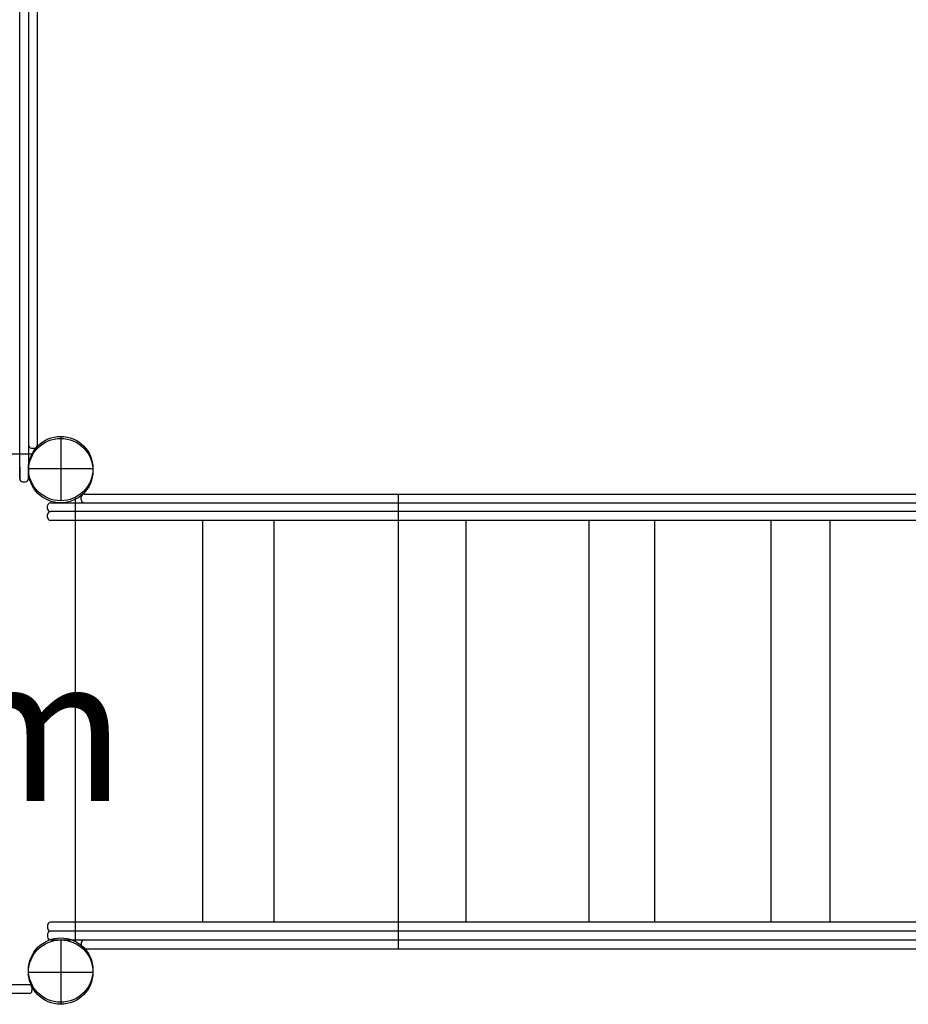
# Model space of a CAD drawing. Extents: x 3.96 to 11.59, y 1.77 to 10.47.
# Drawn here: x 7.05 to 8.27, y 4.33 to 5.68 of the extents above; entities that cross this region are included whole.
import ezdxf

# ---------------------------------------------------------------- set-up
doc = ezdxf.new("R2010")
doc.units = 0
doc.header["$LTSCALE"] = 15
doc.layers.add('LAYER01', color=7, linetype='Continuous')
doc.styles.add('ARIAL', font='arial.ttf')

msp = doc.modelspace()

# ---------------------------------------------------------------- linework, layer by layer
at = {"layer": 'LAYER01', "linetype": 'Continuous'}
for p, q in [((7.0525, 5.051), (7.0525, 6.2885)), ((7.0645, 6.2885), (7.0645, 5.051)), ((7.0765, 6.2418), (7.0765, 5.097)), ((7.0685, 5.093), (7.0725, 5.093)), ((7.0525, 5.0668), (7.0525, 5.051)), ((7.0645, 5.051), (7.0645, 5.0668)), ((7.0565, 5.047), (7.0605, 5.047)), ((7.0945, 5.0182), (7.1103, 5.0182)), ((7.1103, 5.0182), (8.3477, 5.0182)), ((7.1365, 5.0222), (7.1365, 5.0262)), ((7.1405, 5.0302), (7.1569, 5.0302)), ((7.1569, 5.0302), (8.3017, 5.0302)), ((7.5696, 5.0302), (7.5696, 4.4092)), ((7.0905, 5.0102), (7.0905, 5.0142)), ((7.1103, 5.0062), (7.0945, 5.0062)), ((8.3477, 5.0062), (7.1103, 5.0062)), ((7.0905, 4.9982), (7.0905, 5.0022)), ((7.1204, 4.9942), (7.0945, 4.9942)), ((8.3477, 4.9942), (7.1204, 4.9942)), ((7.3022, 4.9942), (7.3022, 4.4452)), ((7.3998, 4.9942), (7.3998, 4.4452)), ((7.6621, 4.9942), (7.6621, 4.4452)), ((7.8302, 4.9942), (7.8302, 4.4452)), ((7.9197, 4.9942), (7.9197, 4.4452)), ((8.0787, 4.9942), (8.0787, 4.4452)), ((8.1594, 4.9942), (8.1594, 4.4452)), ((7.8302, 4.9792), (7.8302, 4.4452)), ((7.0905, 4.4412), (7.0905, 4.4372)), ((7.1204, 4.4452), (7.0945, 4.4452)), ((8.3477, 4.4452), (7.1204, 4.4452)), ((7.0905, 4.4292), (7.0905, 4.4252)), ((7.1103, 4.4332), (7.0945, 4.4332)), ((8.3477, 4.4332), (7.1103, 4.4332)), ((7.0945, 4.4212), (7.1103, 4.4212)), ((7.1103, 4.4212), (8.3477, 4.4212)), ((7.1365, 4.4172), (7.1365, 4.4132)), ((7.1405, 4.4092), (7.1569, 4.4092)), ((7.1569, 4.4092), (8.3017, 4.4092))]:
    msp.add_line(p, q, dxfattribs=at)
at = {"layer": 'LAYER01', "color": 7, "linetype": 'Continuous'}
for p, q in [((7.1085, 5.109), (7.1085, 5.021)), ((6.4627, 5.085), (7.0693, 5.085)), ((7.0645, 5.065), (7.1525, 5.065)), ((7.1285, 5.0258), (7.1285, 4.4192)), ((7.1085, 4.4212), (7.1085, 4.3332)), ((7.0645, 4.3772), (7.1525, 4.3772)), ((7.0693, 4.36), (6.4627, 4.36))]:
    msp.add_line(p, q, dxfattribs=at)
at = {"layer": 'LAYER01'}
msp.add_line((7.1285, 4.9942), (7.1285, 4.4452), dxfattribs=at)
at = {"layer": 'LAYER01', "color": 7}
for p, q in [((7.0653, 4.36), (6.4667, 4.36)), ((7.0653, 4.348), (6.4667, 4.348)), ((7.0693, 4.356), (7.0693, 4.352))]:
    msp.add_line(p, q, dxfattribs=at)
at = {"layer": 'LAYER01', "linetype": 'Continuous'}
for centre in [(7.1085, 5.065), (7.1085, 5.0622), (7.1085, 4.3772)]:
    msp.add_circle(centre, 0.044, dxfattribs=at)
at = {"layer": 'LAYER01'}
for centre in [(7.1085, 5.065), (7.1085, 4.38)]:
    msp.add_circle(centre, 0.044, dxfattribs=at)
at = {"layer": 'LAYER01', "color": 7}
msp.add_circle((7.1085, 4.38), 0.044, dxfattribs=at)
at = {"layer": 'LAYER01', "linetype": 'Continuous'}
for centre, start, end in [((7.0685, 5.097), 180, 270), ((7.0725, 5.097), 270, 359.918), ((7.0565, 5.051), 180, 270), ((7.0605, 5.051), 270, 0), ((7.0945, 5.0142), 90, 180), ((7.1405, 5.0262), 90, 180), ((7.1405, 5.0222), 180, 270), ((7.0945, 5.0102), 180, 270), ((7.0945, 5.0022), 90, 180), ((7.0945, 4.9982), 180, 270), ((7.0945, 4.4412), 90, 180), ((7.0945, 4.4372), 180, 270), ((7.0945, 4.4292), 90, 180), ((7.0945, 4.4252), 180, 270), ((7.1405, 4.4172), 90, 180), ((7.1405, 4.4132), 180, 270)]:
    msp.add_arc(centre, 0.004, start, end, dxfattribs=at)
at = {"layer": 'LAYER01', "color": 7}
for centre, start, end in [((7.0653, 4.356), 0, 90), ((7.0653, 4.352), 270, 360)]:
    msp.add_arc(centre, 0.004, start, end, dxfattribs=at)

# ---------------------------------------------------------------- texts
at = {"layer": 'LAYER01', "color": 7, "style": 'ARIAL'}
msp.add_text('0.55m', height=0.19624, dxfattribs=at).set_placement((6.429, 4.6109))

doc.saveas('drawing.dxf')
